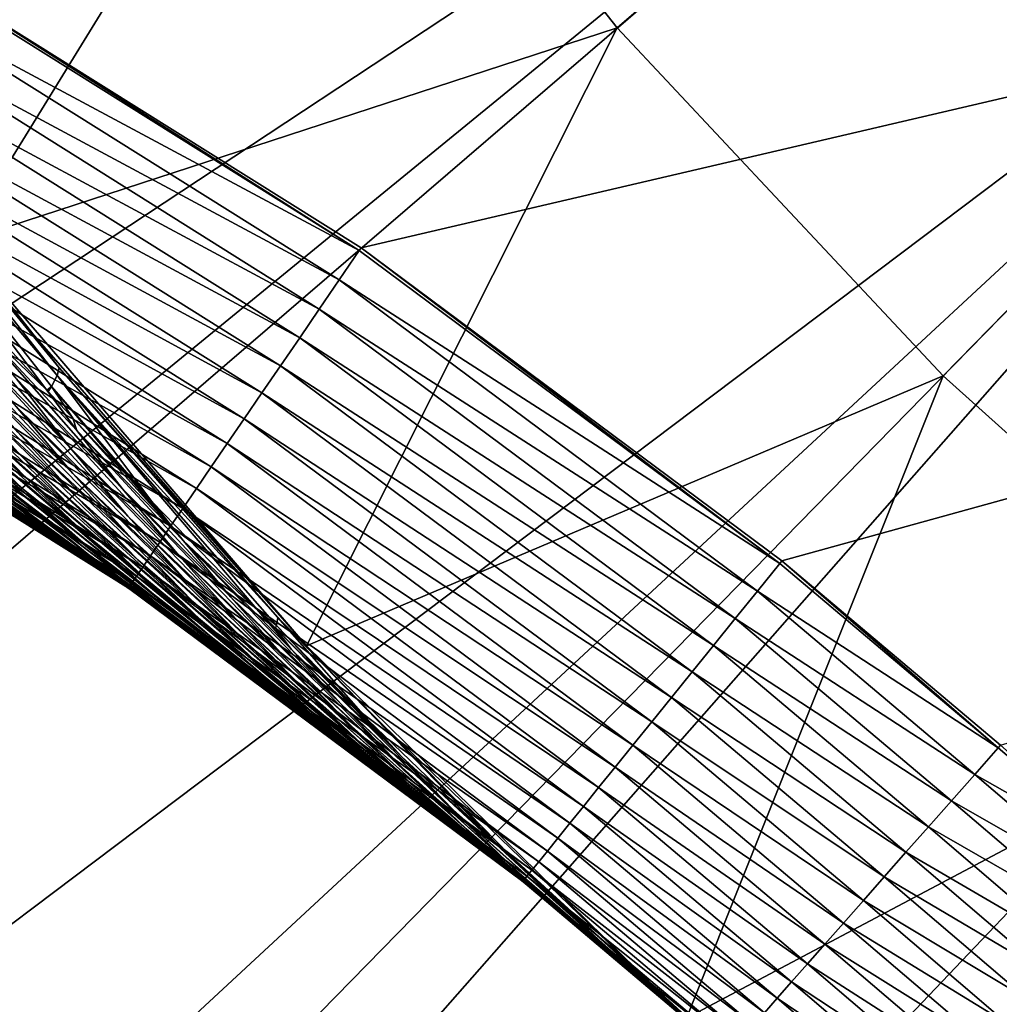
# Model space of a CAD drawing. Extents: x -176 to 176, y -148 to 30.
# Drawn here: x -109 to -107, y -9 to -7 of the extents above; entities that cross this region are included whole.
import ezdxf

# ---------------------------------------------------------------- set-up
doc = ezdxf.new("R2010")
doc.units = 0
doc.header["$MEASUREMENT"] = 0
doc.layers.add('L2', color=7, linetype='Continuous')
doc.layers.add('L3', color=7, linetype='Continuous')

msp = doc.modelspace()

# ---------------------------------------------------------------- linework, layer by layer
at = {"layer": 'L2', "color": 7}
for points in [[(-108.1518, -7.007914, 9.3), (-108.724, -6.281205, 9.3), (-100, 0, 9.3)], [(-100, 0, 9.3), (-107.5192, -7.682739, 9.3), (-108.1518, -7.007914, 9.3)], [(-100, 0, 9.3), (-106.8309, -8.300683, 9.3), (-107.5192, -7.682739, 9.3)], [(-109.5103, -6.89426, 57.3), (-108.6485, -7.434761, 57.3), (-89.17928, -2.889994, 57.3)], [(-89.17928, -2.889994, 57.3), (-108.6485, -7.434761, 57.3), (-107.8322, -8.042002, 57.3)], [(-89.17928, -2.889994, 57.3), (-107.8322, -8.042002, 57.3), (-107.4081, -8.4, 57.3)], [(-108.724, -6.281205, 9.3), (-109.4278, -7.424057, 9.3), (-110.0311, -6.586115, 9.3)], [(-108.1518, -7.007914, 9.3), (-109.4278, -7.424057, 9.3), (-108.724, -6.281205, 9.3)], [(-109.5135, -6.899711, 57.29997), (-108.652, -7.439947, 57.29997), (-109.5103, -6.89426, 57.3)], [(-108.652, -7.439947, 57.29997), (-108.6485, -7.434761, 57.3), (-109.5103, -6.89426, 57.3)], [(-109.5478, -6.959581, 57.29645), (-108.652, -7.439947, 57.29997), (-109.5135, -6.899711, 57.29997)], [(-109.5818, -7.018964, 57.28698), (-108.691, -7.496903, 57.29645), (-109.5478, -6.959581, 57.29645)], [(-109.5478, -6.959581, 57.29645), (-108.691, -7.496903, 57.29645), (-108.652, -7.439947, 57.29997)], [(-108.1518, -7.007914, 9.3), (-108.7547, -8.207033, 9.3), (-109.4278, -7.424057, 9.3)], [(-107.5192, -7.682739, 9.3), (-108.7547, -8.207033, 9.3), (-108.1518, -7.007914, 9.3)], [(-109.6153, -7.077416, 57.27165), (-108.7296, -7.553395, 57.28698), (-109.5818, -7.018964, 57.28698)], [(-109.5818, -7.018964, 57.28698), (-108.7296, -7.553395, 57.28698), (-108.691, -7.496903, 57.29645)], [(-109.648, -7.134503, 57.25055), (-108.7676, -7.609003, 57.27165), (-109.6153, -7.077416, 57.27165)], [(-109.6153, -7.077416, 57.27165), (-108.7676, -7.609003, 57.27165), (-108.7296, -7.553395, 57.28698)], [(-109.6797, -7.189797, 57.22386), (-108.8048, -7.663311, 57.25055), (-109.648, -7.134503, 57.25055)], [(-109.648, -7.134503, 57.25055), (-108.8048, -7.663311, 57.25055), (-108.7676, -7.609003, 57.27165)], [(-109.6325, -7.16151, 37.36766), (-109.2346, -7.667774, 37.33295), (-109.6373, -7.175673, 37.64137)], [(-109.4278, -7.424077, 37.12947), (-109.2826, -7.604773, 37.1168), (-109.6325, -7.16151, 37.36766)], [(-109.6325, -7.16151, 37.36766), (-109.2826, -7.604773, 37.1168), (-109.2346, -7.667774, 37.33295)], [(-109.6373, -7.175673, 37.64137), (-109.2382, -7.682635, 37.60664), (-109.6497, -7.195611, 37.91693)], [(-109.6373, -7.175673, 37.64137), (-109.2346, -7.667774, 37.33295), (-109.2382, -7.682635, 37.60664)], [(-109.7101, -7.242887, 57.19177), (-108.8408, -7.715914, 57.22386), (-109.6797, -7.189797, 57.22386)], [(-109.6797, -7.189797, 57.22386), (-108.8408, -7.715914, 57.22386), (-108.8048, -7.663311, 57.25055)], [(-109.4576, -7.493076, 38.15529), (-109.6497, -7.195611, 37.91693), (-109.2582, -7.711076, 37.99483)], [(-109.6497, -7.195611, 37.91693), (-109.2382, -7.682635, 37.60664), (-109.2491, -7.703677, 37.88218)], [(-109.6497, -7.195611, 37.91693), (-109.2491, -7.703677, 37.88218), (-109.2582, -7.711076, 37.99483)], [(-109.7391, -7.293376, 57.15452), (-108.8753, -7.76642, 57.19177), (-109.7101, -7.242887, 57.19177)], [(-109.7101, -7.242887, 57.19177), (-108.8753, -7.76642, 57.19177), (-108.8408, -7.715914, 57.22386)], [(-109.7663, -7.340888, 57.11239), (-108.9082, -7.814452, 57.15452), (-109.7391, -7.293376, 57.15452)], [(-109.7391, -7.293376, 57.15452), (-108.9082, -7.814452, 57.15452), (-108.8753, -7.76642, 57.19177)], [(-109.7916, -7.385069, 57.06569), (-108.9391, -7.859652, 57.11239), (-109.7663, -7.340888, 57.11239)], [(-109.7663, -7.340888, 57.11239), (-108.9391, -7.859652, 57.11239), (-108.9082, -7.814452, 57.15452)], [(-109.8148, -7.425589, 57.01477), (-108.9678, -7.901683, 57.06569), (-109.7916, -7.385069, 57.06569)], [(-109.7916, -7.385069, 57.06569), (-108.9678, -7.901683, 57.06569), (-108.9391, -7.859652, 57.11239)], [(-109.8358, -7.462145, 56.96), (-108.9942, -7.94023, 57.01477), (-109.8148, -7.425589, 57.01477)], [(-109.8148, -7.425589, 57.01477), (-108.9942, -7.94023, 57.01477), (-108.9678, -7.901683, 57.06569)], [(-109.4278, -7.424077, 37.12947), (-109.4278, -7.424057, 9.3), (-109.2826, -7.604773, 37.1168)], [(-109.2826, -7.604773, 37.1168), (-109.4278, -7.424057, 9.3), (-108.7547, -8.207033, 9.3)], [(-108.691, -7.496903, 57.29645), (-107.8362, -8.046891, 57.29997), (-108.652, -7.439947, 57.29997)], [(-108.652, -7.439947, 57.29997), (-107.8362, -8.046891, 57.29997), (-108.6485, -7.434761, 57.3)], [(-107.8362, -8.046891, 57.29997), (-107.8322, -8.042002, 57.3), (-108.6485, -7.434761, 57.3)], [(-109.8543, -7.494465, 56.90181), (-109.018, -7.975007, 56.96), (-109.8358, -7.462145, 56.96)], [(-109.8358, -7.462145, 56.96), (-109.018, -7.975007, 56.96), (-108.9942, -7.94023, 57.01477)], [(-109.3172, -7.689118, 38.28037), (-109.2122, -7.823408, 38.36985), (-109.524, -7.4689, 38.44411)], [(-109.524, -7.4689, 38.44411), (-109.2122, -7.823408, 38.36985), (-109.4237, -7.606894, 38.53339)], [(-109.8703, -7.522308, 56.84062), (-109.039, -8.005754, 56.90181), (-109.8543, -7.494465, 56.90181)], [(-109.8543, -7.494465, 56.90181), (-109.039, -8.005754, 56.90181), (-109.018, -7.975007, 56.96)], [(-109.5303, -7.634655, 39.4798), (-109.6403, -7.504679, 39.38657), (-109.308, -7.838462, 39.31751)], [(-109.308, -7.838462, 39.31751), (-109.6403, -7.504679, 39.38657), (-109.4225, -7.712336, 39.22445)], [(-109.2582, -7.711076, 37.99483), (-109.402, -7.573133, 38.20562), (-109.4576, -7.493076, 38.15529)], [(-108.7296, -7.553395, 57.28698), (-107.8795, -8.100573, 57.29645), (-108.691, -7.496903, 57.29645)], [(-108.691, -7.496903, 57.29645), (-107.8795, -8.100573, 57.29645), (-107.8362, -8.046891, 57.29997)], [(-109.8835, -7.545467, 56.7769), (-109.0571, -8.032243, 56.84062), (-109.8703, -7.522308, 56.84062)], [(-109.8703, -7.522308, 56.84062), (-109.0571, -8.032243, 56.84062), (-109.039, -8.005754, 56.90181)], [(-109.4248, -7.661445, 38.87804), (-109.5297, -7.527591, 38.78746), (-109.208, -7.872541, 38.71499)], [(-109.208, -7.872541, 38.71499), (-109.5297, -7.527591, 38.78746), (-109.3176, -7.742479, 38.62438)], [(-109.894, -7.563767, 56.7111), (-109.0722, -8.054274, 56.7769), (-109.8835, -7.545467, 56.7769)], [(-109.8835, -7.545467, 56.7769), (-109.0722, -8.054274, 56.7769), (-109.0571, -8.032243, 56.84062)], [(-109.5425, -7.667563, 39.84041), (-109.656, -7.542396, 39.74605), (-109.2989, -7.88001, 39.66662)], [(-109.2989, -7.88001, 39.66662), (-109.656, -7.542396, 39.74605), (-109.4172, -7.759018, 39.5726)], [(-109.9016, -7.577075, 56.64373), (-109.0841, -8.071684, 56.7111), (-109.894, -7.563767, 56.7111)], [(-109.894, -7.563767, 56.7111), (-109.0841, -8.071684, 56.7111), (-109.0722, -8.054274, 56.7769)], [(-108.7676, -7.609003, 57.27165), (-107.9225, -8.153819, 57.28698), (-108.7296, -7.553395, 57.28698)], [(-108.7296, -7.553395, 57.28698), (-107.9225, -8.153819, 57.28698), (-107.8795, -8.100573, 57.29645)], [(-109.9081, -7.588347, 56.50628), (-109.0981, -8.092158, 56.57529), (-109.9063, -7.585288, 56.57529)], [(-109.9063, -7.585288, 56.57529), (-109.0927, -8.084344, 56.64373), (-109.9016, -7.577075, 56.64373)], [(-109.9063, -7.585288, 56.57529), (-109.0981, -8.092158, 56.57529), (-109.0927, -8.084344, 56.64373)], [(-109.9016, -7.577075, 56.64373), (-109.0927, -8.084344, 56.64373), (-109.0841, -8.071684, 56.7111)], [(-109.8001, -7.579962, 41.275), (-109.4413, -7.847878, 41.03352), (-109.3107, -7.947885, 41.13179)], [(-109.8001, -7.579962, 41.275), (-109.3107, -7.947885, 41.13179), (-109.6754, -7.685818, 41.37468)], [(-109.5526, -7.696833, 40.20314), (-109.6696, -7.576639, 40.10759), (-109.3042, -7.90318, 40.02941)], [(-109.3042, -7.90318, 40.02941), (-109.6696, -7.576639, 40.10759), (-109.4258, -7.787195, 39.93438)], [(-109.4225, -7.712336, 39.22445), (-109.5316, -7.583137, 39.13277), (-109.2006, -7.917881, 39.06172)], [(-109.2006, -7.917881, 39.06172), (-109.5316, -7.583137, 39.13277), (-109.3143, -7.792543, 38.97016)], [(-109.2582, -7.711076, 37.99483), (-109.1999, -7.789096, 38.04532), (-109.402, -7.573133, 38.20562)], [(-109.3172, -7.689118, 38.28037), (-109.402, -7.573133, 38.20562), (-109.1112, -7.902002, 38.12026)], [(-109.1112, -7.902002, 38.12026), (-109.402, -7.573133, 38.20562), (-109.1999, -7.789096, 38.04532)], [(-109.9081, -7.588347, 56.50628), (-109.9081, -7.588369, 56.5), (-109.1001, -8.095088, 56.5)], [(-109.1001, -8.095088, 56.5), (-109.1001, -8.095068, 56.50628), (-109.9081, -7.588347, 56.50628)], [(-109.9081, -7.588347, 56.50628), (-109.1001, -8.095068, 56.50628), (-109.0981, -8.092158, 56.57529)], [(-109.9081, -7.588369, 56.5), (-109.8692, -7.610783, 43.22281), (-109.1001, -8.095088, 56.5)], [(-109.1001, -8.095088, 56.5), (-109.8692, -7.610783, 43.22281), (-109.8563, -7.618235, 43.19014)], [(-109.1001, -8.095088, 56.5), (-109.8563, -7.618235, 43.19014), (-109.7563, -7.676848, 42.93245)], [(-109.561, -7.722232, 40.5682), (-109.6813, -7.607182, 40.47144), (-109.3078, -7.922381, 40.39439)], [(-109.3078, -7.922381, 40.39439), (-109.6813, -7.607182, 40.47144), (-109.4325, -7.811558, 40.29831)], [(-109.2122, -7.823408, 38.36985), (-109.1013, -7.955121, 38.46091), (-109.4237, -7.606894, 38.53339)], [(-109.4237, -7.606894, 38.53339), (-109.1013, -7.955121, 38.46091), (-109.3176, -7.742479, 38.62438)], [(-109.2826, -7.604773, 37.1168), (-108.7547, -8.207033, 9.3), (-108.7547, -8.207047, 37.07074)], [(-108.7547, -8.207047, 37.07074), (-109.2346, -7.667774, 37.33295), (-109.2826, -7.604773, 37.1168)], [(-108.8048, -7.663311, 57.25055), (-107.9649, -8.20623, 57.27165), (-108.7676, -7.609003, 57.27165)], [(-108.7676, -7.609003, 57.27165), (-107.9649, -8.20623, 57.27165), (-107.9225, -8.153819, 57.28698)], [(-109.6911, -7.633771, 40.83782), (-109.4376, -7.831873, 40.66461), (-109.3099, -7.937372, 40.76177)], [(-109.6911, -7.633771, 40.83782), (-109.3099, -7.937372, 40.76177), (-109.5677, -7.743503, 40.93583)], [(-109.4172, -7.759018, 39.5726), (-109.5303, -7.634655, 39.4798), (-109.1905, -7.958907, 39.41003)], [(-109.1905, -7.958907, 39.41003), (-109.5303, -7.634655, 39.4798), (-109.308, -7.838462, 39.31751)], [(-109.3143, -7.792543, 38.97016), (-109.4248, -7.661445, 38.87804), (-109.0929, -7.999688, 38.80704)], [(-109.0929, -7.999688, 38.80704), (-109.4248, -7.661445, 38.87804), (-109.208, -7.872541, 38.71499)], [(-109.7503, -7.680396, 42.91681), (-109.1001, -8.095088, 56.5), (-109.7563, -7.676848, 42.93245)], [(-109.6752, -7.725363, 42.71823), (-109.1001, -8.095088, 56.5), (-109.7503, -7.680396, 42.91681)], [(-109.4258, -7.787195, 39.93438), (-109.5425, -7.667563, 39.84041), (-109.1777, -7.995393, 39.76012)], [(-109.1777, -7.995393, 39.76012), (-109.5425, -7.667563, 39.84041), (-109.2989, -7.88001, 39.66662)], [(-108.8102, -8.151909, 37.29592), (-109.2382, -7.682635, 37.60664), (-109.2346, -7.667774, 37.33295)], [(-108.8102, -8.151909, 37.29592), (-109.2346, -7.667774, 37.33295), (-108.7547, -8.207047, 37.07074)], [(-108.8408, -7.715914, 57.22386), (-108.0062, -8.257417, 57.25055), (-108.8048, -7.663311, 57.25055)], [(-108.8048, -7.663311, 57.25055), (-108.0062, -8.257417, 57.25055), (-107.9649, -8.20623, 57.27165)], [(-109.6754, -7.685818, 41.37468), (-109.3107, -7.947885, 41.13179), (-109.1774, -8.042517, 41.22965)], [(-109.6754, -7.685818, 41.37468), (-109.1774, -8.042517, 41.22965), (-109.5477, -7.786387, 41.4741)], [(-109.3042, -7.90318, 40.02941), (-109.1797, -8.013628, 40.12395), (-109.5526, -7.696833, 40.20314)], [(-109.5526, -7.696833, 40.20314), (-109.1797, -8.013628, 40.12395), (-109.4325, -7.811558, 40.29831)], [(-109.1112, -7.902002, 38.12026), (-109.0016, -8.032519, 38.20986), (-109.3172, -7.689118, 38.28037)], [(-109.3172, -7.689118, 38.28037), (-109.0016, -8.032519, 38.20986), (-109.2122, -7.823408, 38.36985)], [(-109.0546, -7.926871, 37.83424), (-109.2491, -7.703677, 37.88218), (-109.2382, -7.682635, 37.60664)], [(-109.0546, -7.926871, 37.83424), (-109.2382, -7.682635, 37.60664), (-108.847, -8.140178, 37.67351)], [(-108.8126, -8.167366, 37.5696), (-108.847, -8.140178, 37.67351), (-109.2382, -7.682635, 37.60664)], [(-108.8126, -8.167366, 37.5696), (-109.2382, -7.682635, 37.60664), (-108.8102, -8.151909, 37.29592)], [(-107.5192, -7.682739, 9.3), (-108.0168, -8.929247, 9.3), (-108.7547, -8.207033, 9.3)], [(-106.8309, -8.300683, 9.3), (-108.0168, -8.929247, 9.3), (-107.5192, -7.682739, 9.3)], [(-109.308, -7.838462, 39.31751), (-109.4225, -7.712336, 39.22445), (-109.0817, -8.039997, 39.15455)], [(-109.0817, -8.039997, 39.15455), (-109.4225, -7.712336, 39.22445), (-109.2006, -7.917881, 39.06172)], [(-109.2582, -7.711076, 37.99483), (-109.2491, -7.703677, 37.88218), (-109.2558, -7.713656, 37.99292)], [(-109.2558, -7.713656, 37.99292), (-109.1999, -7.789096, 38.04532), (-109.2582, -7.711076, 37.99483)], [(-109.2558, -7.713656, 37.99292), (-109.2491, -7.703677, 37.88218), (-109.208, -7.764834, 37.955)], [(-109.208, -7.764834, 37.955), (-109.1999, -7.789096, 38.04532), (-109.2558, -7.713656, 37.99292)], [(-109.208, -7.764834, 37.955), (-109.2491, -7.703677, 37.88218), (-109.0986, -7.880795, 37.86869)], [(-109.0986, -7.880795, 37.86869), (-109.2491, -7.703677, 37.88218), (-109.0546, -7.926871, 37.83424)], [(-108.8753, -7.76642, 57.19177), (-108.0462, -8.306997, 57.22386), (-108.8408, -7.715914, 57.22386)], [(-108.8408, -7.715914, 57.22386), (-108.0462, -8.306997, 57.22386), (-108.0062, -8.257417, 57.25055)], [(-109.6752, -7.725363, 42.71823), (-109.6598, -7.734652, 42.67712), (-109.1001, -8.095088, 56.5)], [(-109.1001, -8.095088, 56.5), (-109.6598, -7.734652, 42.67712), (-109.5935, -7.775056, 42.49798)], [(-109.1802, -8.027729, 40.49), (-109.4376, -7.831873, 40.66461), (-109.561, -7.722232, 40.5682)], [(-109.1802, -8.027729, 40.49), (-109.561, -7.722232, 40.5682), (-109.3078, -7.922381, 40.39439)], [(-109.5677, -7.743503, 40.93583), (-109.3099, -7.937372, 40.76177), (-109.1794, -8.037449, 40.85849)], [(-109.5677, -7.743503, 40.93583), (-109.1794, -8.037449, 40.85849), (-109.4413, -7.847878, 41.03352)], [(-109.208, -7.872541, 38.71499), (-109.3176, -7.742479, 38.62438), (-108.9872, -8.081231, 38.55149)], [(-108.9872, -8.081231, 38.55149), (-109.3176, -7.742479, 38.62438), (-109.1013, -7.955121, 38.46091)], [(-109.1001, -8.095088, 56.5), (-109.5935, -7.775056, 42.49798), (-109.5698, -7.789666, 42.43308)], [(-109.2989, -7.88001, 39.66662), (-109.4172, -7.759018, 39.5726), (-109.0679, -8.075839, 39.50366)], [(-109.0679, -8.075839, 39.50366), (-109.4172, -7.759018, 39.5726), (-109.1905, -7.958907, 39.41003)], [(-109.0986, -7.880795, 37.86869), (-108.9938, -8.002766, 37.88486), (-109.208, -7.764834, 37.955)], [(-109.208, -7.764834, 37.955), (-108.9938, -8.002766, 37.88486), (-109.1999, -7.789096, 38.04532)], [(-108.9082, -7.814452, 57.15452), (-108.0847, -8.3546, 57.19177), (-108.8753, -7.76642, 57.19177)], [(-108.8753, -7.76642, 57.19177), (-108.0847, -8.3546, 57.19177), (-108.0462, -8.306997, 57.22386)], [(-109.5698, -7.789666, 42.43308), (-109.4817, -7.844606, 42.18845), (-109.1001, -8.095088, 56.5)], [(-109.5477, -7.786387, 41.4741), (-109.1774, -8.042517, 41.22965), (-109.2284, -8.008494, 41.45463)], [(-109.5477, -7.786387, 41.4741), (-109.2284, -8.008494, 41.45463), (-109.4162, -7.882416, 41.574)], [(-109.3042, -7.90318, 40.02941), (-109.4258, -7.787195, 39.93438), (-109.0516, -8.106993, 39.85456)], [(-109.0516, -8.106993, 39.85456), (-109.4258, -7.787195, 39.93438), (-109.1777, -7.995393, 39.76012)], [(-109.2006, -7.917881, 39.06172), (-109.3143, -7.792543, 38.97016), (-108.9749, -8.121007, 38.8984)], [(-108.9749, -8.121007, 38.8984), (-109.3143, -7.792543, 38.97016), (-109.0929, -7.999688, 38.80704)], [(-109.1112, -7.902002, 38.12026), (-109.1999, -7.789096, 38.04532), (-108.9013, -8.112464, 37.95993)], [(-108.9013, -8.112464, 37.95993), (-109.1999, -7.789096, 38.04532), (-108.9938, -8.002766, 37.88486)], [(-109.3078, -7.922381, 40.39439), (-109.4325, -7.811558, 40.29831), (-109.0506, -8.120048, 40.21927)], [(-109.0506, -8.120048, 40.21927), (-109.4325, -7.811558, 40.29831), (-109.1797, -8.013628, 40.12395)], [(-108.9391, -7.859652, 57.11239), (-108.1212, -8.399871, 57.15452), (-108.9082, -7.814452, 57.15452)], [(-108.9082, -7.814452, 57.15452), (-108.1212, -8.399871, 57.15452), (-108.0847, -8.3546, 57.19177)], [(-109.0483, -8.128817, 40.58623), (-109.3099, -7.937372, 40.76177), (-109.4376, -7.831873, 40.66461)], [(-109.0483, -8.128817, 40.58623), (-109.4376, -7.831873, 40.66461), (-109.1802, -8.027729, 40.49)], [(-109.0016, -8.032519, 38.20986), (-108.8863, -8.160297, 38.30093), (-109.2122, -7.823408, 38.36985)], [(-109.2122, -7.823408, 38.36985), (-108.8863, -8.160297, 38.30093), (-109.1013, -7.955121, 38.46091)], [(-109.1001, -8.095088, 56.5), (-109.4817, -7.844606, 42.18845), (-109.4428, -7.86921, 42.07865)], [(-109.4413, -7.847878, 41.03352), (-109.1794, -8.037449, 40.85849), (-109.0728, -8.113779, 40.98099)], [(-109.4413, -7.847878, 41.03352), (-109.0728, -8.113779, 40.98099), (-109.3107, -7.947885, 41.13179)], [(-109.1905, -7.958907, 39.41003), (-109.308, -7.838462, 39.31751), (-108.9599, -8.156366, 39.24672)], [(-108.9599, -8.156366, 39.24672), (-109.308, -7.838462, 39.31751), (-109.0817, -8.039997, 39.15455)], [(-109.1001, -8.095088, 56.5), (-109.4428, -7.86921, 42.07865), (-109.3956, -7.899286, 41.94421)], [(-108.9678, -7.901683, 57.06569), (-108.1557, -8.442473, 57.11239), (-108.9391, -7.859652, 57.11239)], [(-108.9391, -7.859652, 57.11239), (-108.1557, -8.442473, 57.11239), (-108.1212, -8.399871, 57.15452)], [(-109.4162, -7.882416, 41.574), (-109.2284, -8.008494, 41.45463), (-109.2979, -7.962634, 41.66046)], [(-109.4162, -7.882416, 41.574), (-109.2979, -7.962634, 41.66046), (-109.3111, -7.953991, 41.69921)], [(-109.1777, -7.995393, 39.76012), (-109.2989, -7.88001, 39.66662), (-108.9425, -8.1871, 39.59665)], [(-108.9425, -8.1871, 39.59665), (-109.2989, -7.88001, 39.66662), (-109.0679, -8.075839, 39.50366)], [(-109.0929, -7.999688, 38.80704), (-109.208, -7.872541, 38.71499), (-108.8676, -8.204269, 38.64339)], [(-108.8676, -8.204269, 38.64339), (-109.208, -7.872541, 38.71499), (-108.9872, -8.081231, 38.55149)], [(-109.0986, -7.880795, 37.86869), (-109.0546, -7.926871, 37.83424), (-108.9938, -8.002766, 37.88486)], [(-109.3956, -7.899286, 41.94421), (-109.3111, -7.953991, 41.69921), (-109.1001, -8.095088, 56.5)], [(-109.0516, -8.106993, 39.85456), (-108.9228, -8.212988, 39.94838), (-109.3042, -7.90318, 40.02941)], [(-109.3042, -7.90318, 40.02941), (-108.9228, -8.212988, 39.94838), (-109.1797, -8.013628, 40.12395)], [(-108.9013, -8.112464, 37.95993), (-108.7872, -8.239057, 38.04958), (-109.1112, -7.902002, 38.12026)], [(-109.1112, -7.902002, 38.12026), (-108.7872, -8.239057, 38.04958), (-109.0016, -8.032519, 38.20986)], [(-108.9942, -7.94023, 57.01477), (-108.1876, -8.482087, 57.06569), (-108.9678, -7.901683, 57.06569)], [(-108.9678, -7.901683, 57.06569), (-108.1876, -8.482087, 57.06569), (-108.1557, -8.442473, 57.11239)], [(-109.1802, -8.027729, 40.49), (-109.3078, -7.922381, 40.39439), (-108.9188, -8.220927, 40.314)], [(-108.9188, -8.220927, 40.314), (-109.3078, -7.922381, 40.39439), (-109.0506, -8.120048, 40.21927)], [(-109.0817, -8.039997, 39.15455), (-109.2006, -7.917881, 39.06172), (-108.8516, -8.238955, 38.99092)], [(-108.8516, -8.238955, 38.99092), (-109.2006, -7.917881, 39.06172), (-108.9749, -8.121007, 38.8984)], [(-108.9938, -8.002766, 37.88486), (-109.0546, -7.926871, 37.83424), (-108.847, -8.140178, 37.67351)], [(-109.3107, -7.947885, 41.13179), (-109.0728, -8.113779, 40.98099), (-109.1477, -8.062683, 41.21106)], [(-109.3107, -7.947885, 41.13179), (-109.1477, -8.062683, 41.21106), (-109.1774, -8.042517, 41.22965)], [(-108.9988, -8.165116, 40.74946), (-109.1794, -8.037449, 40.85849), (-109.3099, -7.937372, 40.76177)], [(-108.9988, -8.165116, 40.74946), (-109.3099, -7.937372, 40.76177), (-109.0483, -8.128817, 40.58623)], [(-109.018, -7.975007, 56.96), (-108.217, -8.518419, 57.01477), (-108.9942, -7.94023, 57.01477)], [(-108.9942, -7.94023, 57.01477), (-108.217, -8.518419, 57.01477), (-108.1876, -8.482087, 57.06569)], [(-109.1001, -8.095088, 56.5), (-109.3111, -7.953991, 41.69921), (-109.2979, -7.962634, 41.66046)], [(-109.1001, -8.095088, 56.5), (-109.2979, -7.962634, 41.66046), (-109.2284, -8.008494, 41.45463)], [(-109.0679, -8.075839, 39.50366), (-109.1905, -7.958907, 39.41003), (-108.8331, -8.269084, 39.33988)], [(-108.8331, -8.269084, 39.33988), (-109.1905, -7.958907, 39.41003), (-108.9599, -8.156366, 39.24672)], [(-108.9872, -8.081231, 38.55149), (-109.1013, -7.955121, 38.46091), (-108.7678, -8.282398, 38.39141)], [(-108.7678, -8.282398, 38.39141), (-109.1013, -7.955121, 38.46091), (-108.8863, -8.160297, 38.30093)], [(-109.039, -8.005754, 56.90181), (-108.2435, -8.551198, 56.96), (-109.018, -7.975007, 56.96)], [(-109.018, -7.975007, 56.96), (-108.2435, -8.551198, 56.96), (-108.217, -8.518419, 57.01477)], [(-109.0516, -8.106993, 39.85456), (-109.1777, -7.995393, 39.76012), (-108.8123, -8.29445, 39.69046)], [(-108.8123, -8.29445, 39.69046), (-109.1777, -7.995393, 39.76012), (-108.9425, -8.1871, 39.59665)], [(-108.9749, -8.121007, 38.8984), (-109.0929, -7.999688, 38.80704), (-108.7453, -8.321415, 38.73449)], [(-108.7453, -8.321415, 38.73449), (-109.0929, -7.999688, 38.80704), (-108.8676, -8.204269, 38.64339)], [(-109.0571, -8.032243, 56.84062), (-108.2669, -8.580178, 56.90181), (-109.039, -8.005754, 56.90181)], [(-109.039, -8.005754, 56.90181), (-108.2669, -8.580178, 56.90181), (-108.2435, -8.551198, 56.96)], [(-108.9938, -8.002766, 37.88486), (-108.847, -8.140178, 37.67351), (-108.7836, -8.213862, 37.72423)], [(-108.9013, -8.112464, 37.95993), (-108.9938, -8.002766, 37.88486), (-108.6873, -8.320225, 37.79937)], [(-108.6873, -8.320225, 37.79937), (-108.9938, -8.002766, 37.88486), (-108.7836, -8.213862, 37.72423)], [(-109.1774, -8.042517, 41.22965), (-109.1584, -8.05548, 41.24346), (-109.2284, -8.008494, 41.45463)], [(-109.2284, -8.008494, 41.45463), (-109.1584, -8.05548, 41.24346), (-109.1001, -8.095088, 56.5)], [(-109.0506, -8.120048, 40.21927), (-109.1797, -8.013628, 40.12395), (-108.7835, -8.319203, 40.0529)], [(-108.7835, -8.319203, 40.0529), (-109.1797, -8.013628, 40.12395), (-108.9228, -8.212988, 39.94838)], [(-108.9188, -8.220927, 40.314), (-108.8721, -8.254879, 40.34389), (-109.1802, -8.027729, 40.49)], [(-109.1802, -8.027729, 40.49), (-108.8721, -8.254879, 40.34389), (-108.9262, -8.216268, 40.51844)], [(-109.1802, -8.027729, 40.49), (-108.9262, -8.216268, 40.51844), (-109.0483, -8.128817, 40.58623)], [(-109.1794, -8.037449, 40.85849), (-109.0605, -8.122273, 40.94272), (-109.0728, -8.113779, 40.98099)], [(-109.0605, -8.122273, 40.94272), (-109.1794, -8.037449, 40.85849), (-108.9988, -8.165116, 40.74946)], [(-109.1774, -8.042517, 41.22965), (-109.1477, -8.062683, 41.21106), (-109.1584, -8.05548, 41.24346)], [(-108.9599, -8.156366, 39.24672), (-109.0817, -8.039997, 39.15455), (-108.7256, -8.351095, 39.08268)], [(-108.7256, -8.351095, 39.08268), (-109.0817, -8.039997, 39.15455), (-108.8516, -8.238955, 38.99092)], [(-109.0722, -8.054274, 56.7769), (-108.287, -8.605144, 56.84062), (-109.0571, -8.032243, 56.84062)], [(-109.0571, -8.032243, 56.84062), (-108.287, -8.605144, 56.84062), (-108.2669, -8.580178, 56.90181)], [(-108.7872, -8.239057, 38.04958), (-108.6674, -8.362749, 38.1406), (-109.0016, -8.032519, 38.20986)], [(-109.0016, -8.032519, 38.20986), (-108.6674, -8.362749, 38.1406), (-108.8863, -8.160297, 38.30093)], [(-107.8362, -8.046891, 57.29997), (-107.4123, -8.404712, 57.29997), (-107.8322, -8.042002, 57.3)], [(-107.4123, -8.404712, 57.29997), (-107.4081, -8.4, 57.3), (-107.8322, -8.042002, 57.3)], [(-109.1001, -8.095088, 56.5), (-109.1584, -8.05548, 41.24346), (-109.1477, -8.062683, 41.21106)], [(-109.1477, -8.062683, 41.21106), (-109.0728, -8.113779, 40.98099), (-109.1001, -8.095088, 56.5)], [(-109.0841, -8.071684, 56.7111), (-108.3038, -8.625909, 56.7769), (-109.0722, -8.054274, 56.7769)], [(-109.0722, -8.054274, 56.7769), (-108.3038, -8.625909, 56.7769), (-108.287, -8.605144, 56.84062)], [(-107.8795, -8.100573, 57.29645), (-107.4123, -8.404712, 57.29997), (-107.8362, -8.046891, 57.29997)], [(-109.0927, -8.084344, 56.64373), (-108.3171, -8.642319, 56.7111), (-109.0841, -8.071684, 56.7111)], [(-109.0841, -8.071684, 56.7111), (-108.3171, -8.642319, 56.7111), (-108.3038, -8.625909, 56.7769)], [(-108.9425, -8.1871, 39.59665), (-109.0679, -8.075839, 39.50366), (-108.7036, -8.376071, 39.4323)], [(-108.7036, -8.376071, 39.4323), (-109.0679, -8.075839, 39.50366), (-108.8331, -8.269084, 39.33988)], [(-108.8676, -8.204269, 38.64339), (-108.9872, -8.081231, 38.55149), (-108.6439, -8.401274, 38.48309)], [(-108.6439, -8.401274, 38.48309), (-108.9872, -8.081231, 38.55149), (-108.7678, -8.282398, 38.39141)], [(-109.1001, -8.095068, 56.50628), (-108.3326, -8.661615, 56.57529), (-109.0981, -8.092158, 56.57529)], [(-109.1001, -8.095068, 56.50628), (-109.1001, -8.095088, 56.5), (-108.3349, -8.664377, 56.5)], [(-108.3349, -8.664377, 56.5), (-108.3349, -8.664357, 56.50628), (-109.1001, -8.095068, 56.50628)], [(-109.1001, -8.095068, 56.50628), (-108.3349, -8.664357, 56.50628), (-108.3326, -8.661615, 56.57529)], [(-109.1001, -8.095088, 56.5), (-109.0728, -8.113779, 40.98099), (-109.0605, -8.122273, 40.94272)], [(-109.1001, -8.095088, 56.5), (-109.0605, -8.122273, 40.94272), (-108.3349, -8.664377, 56.5)], [(-109.0981, -8.092158, 56.57529), (-108.3267, -8.65425, 56.64373), (-109.0927, -8.084344, 56.64373)], [(-109.0981, -8.092158, 56.57529), (-108.3326, -8.661615, 56.57529), (-108.3267, -8.65425, 56.64373)], [(-109.0927, -8.084344, 56.64373), (-108.3267, -8.65425, 56.64373), (-108.3171, -8.642319, 56.7111)], [(-107.9225, -8.153819, 57.28698), (-107.4579, -8.456465, 57.29645), (-107.8795, -8.100573, 57.29645)], [(-107.8795, -8.100573, 57.29645), (-107.4579, -8.456465, 57.29645), (-107.4123, -8.404712, 57.29997)], [(-108.8123, -8.29445, 39.69046), (-108.7132, -8.37113, 39.81786), (-109.0516, -8.106993, 39.85456)], [(-109.0516, -8.106993, 39.85456), (-108.7132, -8.37113, 39.81786), (-108.9228, -8.212988, 39.94838)], [(-108.9188, -8.220927, 40.314), (-109.0506, -8.120048, 40.21927), (-108.8542, -8.267808, 40.28542)], [(-108.8542, -8.267808, 40.28542), (-109.0506, -8.120048, 40.21927), (-108.7835, -8.319203, 40.0529)], [(-108.6873, -8.320225, 37.79937), (-108.5689, -8.442746, 37.889), (-108.9013, -8.112464, 37.95993)], [(-108.9013, -8.112464, 37.95993), (-108.5689, -8.442746, 37.889), (-108.7872, -8.239057, 38.04958)], [(-108.3349, -8.664377, 56.5), (-109.0605, -8.122273, 40.94272), (-108.9988, -8.165116, 40.74946)], [(-109.0483, -8.128817, 40.58623), (-108.9262, -8.216268, 40.51844), (-108.9652, -8.188723, 40.64288)], [(-109.0483, -8.128817, 40.58623), (-108.9652, -8.188723, 40.64288), (-108.9988, -8.165116, 40.74946)], [(-108.8516, -8.238955, 38.99092), (-108.9749, -8.121007, 38.8984), (-108.6177, -8.435043, 38.82663)], [(-108.6177, -8.435043, 38.82663), (-108.9749, -8.121007, 38.8984), (-108.7453, -8.321415, 38.73449)], [(-108.8331, -8.269084, 39.33988), (-108.9599, -8.156366, 39.24672), (-108.5946, -8.459448, 39.1753)], [(-108.5946, -8.459448, 39.1753), (-108.9599, -8.156366, 39.24672), (-108.7256, -8.351095, 39.08268)], [(-108.8147, -8.172798, 37.64874), (-108.847, -8.140178, 37.67351), (-108.8126, -8.167366, 37.5696)], [(-108.7836, -8.213862, 37.72423), (-108.847, -8.140178, 37.67351), (-108.8147, -8.172798, 37.64874)], [(-108.6355, -8.350757, 37.51264), (-108.8126, -8.167366, 37.5696), (-108.8102, -8.151909, 37.29592)], [(-108.6355, -8.350757, 37.51264), (-108.8102, -8.151909, 37.29592), (-108.3899, -8.586975, 37.32919)], [(-108.3604, -8.612531, 37.25669), (-108.3899, -8.586975, 37.32919), (-108.8102, -8.151909, 37.29592)], [(-108.3604, -8.612531, 37.25669), (-108.8102, -8.151909, 37.29592), (-108.6431, -8.324481, 37.061)], [(-108.6431, -8.324481, 37.061), (-108.8102, -8.151909, 37.29592), (-108.7547, -8.207047, 37.07074)], [(-107.9649, -8.20623, 57.27165), (-107.5032, -8.507797, 57.28698), (-107.9225, -8.153819, 57.28698)], [(-107.9225, -8.153819, 57.28698), (-107.5032, -8.507797, 57.28698), (-107.4579, -8.456465, 57.29645)], [(-108.9652, -8.188723, 40.64288), (-108.3349, -8.664377, 56.5), (-108.9988, -8.165116, 40.74946)], [(-108.7678, -8.282398, 38.39141), (-108.8863, -8.160297, 38.30093), (-108.5447, -8.480694, 38.2309)], [(-108.5447, -8.480694, 38.2309), (-108.8863, -8.160297, 38.30093), (-108.6674, -8.362749, 38.1406)], [(-108.8147, -8.172798, 37.64874), (-108.8126, -8.167366, 37.5696), (-108.6971, -8.29012, 37.5592)], [(-108.7836, -8.213862, 37.72423), (-108.8147, -8.172798, 37.64874), (-108.5695, -8.422145, 37.5634)], [(-108.5695, -8.422145, 37.5634), (-108.8147, -8.172798, 37.64874), (-108.6971, -8.29012, 37.5592)], [(-108.6971, -8.29012, 37.5592), (-108.8126, -8.167366, 37.5696), (-108.6355, -8.350757, 37.51264)], [(-108.9262, -8.216268, 40.51844), (-108.3349, -8.664377, 56.5), (-108.9652, -8.188723, 40.64288)], [(-108.8123, -8.29445, 39.69046), (-108.9425, -8.1871, 39.59665), (-108.644, -8.422939, 39.58328)], [(-108.644, -8.422939, 39.58328), (-108.9425, -8.1871, 39.59665), (-108.7036, -8.376071, 39.4323)], [(-108.7835, -8.319203, 40.0529), (-108.9228, -8.212988, 39.94838), (-108.7813, -8.320789, 40.04573)], [(-108.7813, -8.320789, 40.04573), (-108.9228, -8.212988, 39.94838), (-108.7132, -8.37113, 39.81786)], [(-108.7453, -8.321415, 38.73449), (-108.8676, -8.204269, 38.64339), (-108.5174, -8.514199, 38.57387)], [(-108.5174, -8.514199, 38.57387), (-108.8676, -8.204269, 38.64339), (-108.6439, -8.401274, 38.48309)], [(-108.6873, -8.320225, 37.79937), (-108.7836, -8.213862, 37.72423), (-108.4696, -8.52505, 37.63856)], [(-108.4696, -8.52505, 37.63856), (-108.7836, -8.213862, 37.72423), (-108.5695, -8.422145, 37.5634)], [(-108.7547, -8.207047, 37.07074), (-108.7547, -8.207033, 9.3), (-108.6431, -8.324481, 37.061)], [(-108.6431, -8.324481, 37.061), (-108.7547, -8.207033, 9.3), (-108.0168, -8.929247, 9.3)], [(-108.0062, -8.257417, 57.25055), (-107.5477, -8.558324, 57.27165), (-107.9649, -8.20623, 57.27165)], [(-107.9649, -8.20623, 57.27165), (-107.5477, -8.558324, 57.27165), (-107.5032, -8.507797, 57.28698)], [(-108.9262, -8.216268, 40.51844), (-108.8721, -8.254879, 40.34389), (-108.3349, -8.664377, 56.5)], [(-108.8721, -8.254879, 40.34389), (-108.9188, -8.220927, 40.314), (-108.8542, -8.267808, 40.28542)], [(-108.7256, -8.351095, 39.08268), (-108.8516, -8.238955, 38.99092), (-108.4876, -8.542805, 38.9179)], [(-108.4876, -8.542805, 38.9179), (-108.8516, -8.238955, 38.99092), (-108.6177, -8.435043, 38.82663)], [(-108.5689, -8.442746, 37.889), (-108.4448, -8.562204, 37.9799), (-108.7872, -8.239057, 38.04958)], [(-108.7872, -8.239057, 38.04958), (-108.4448, -8.562204, 37.9799), (-108.6674, -8.362749, 38.1406)], [(-108.3349, -8.664377, 56.5), (-108.8721, -8.254879, 40.34389), (-108.8542, -8.267808, 40.28542)], [(-108.3349, -8.664377, 56.5), (-108.8542, -8.267808, 40.28542), (-108.7835, -8.319203, 40.0529)], [(-108.5946, -8.459448, 39.1753), (-108.5372, -8.504485, 39.21423), (-108.8331, -8.269084, 39.33988)], [(-108.7036, -8.376071, 39.4323), (-108.8331, -8.269084, 39.33988), (-108.5639, -8.483906, 39.30731)], [(-108.5639, -8.483906, 39.30731), (-108.8331, -8.269084, 39.33988), (-108.5372, -8.504485, 39.21423)], [(-108.0462, -8.306997, 57.22386), (-107.5913, -8.607671, 57.25055), (-108.0062, -8.257417, 57.25055)], [(-108.0062, -8.257417, 57.25055), (-107.5913, -8.607671, 57.25055), (-107.5477, -8.558324, 57.27165)], [(-108.6439, -8.401274, 38.48309), (-108.7678, -8.282398, 38.39141), (-108.4166, -8.595263, 38.3223)], [(-108.4166, -8.595263, 38.3223), (-108.7678, -8.282398, 38.39141), (-108.5447, -8.480694, 38.2309)], [(-108.5695, -8.422145, 37.5634), (-108.6971, -8.29012, 37.5592), (-108.6355, -8.350757, 37.51264)], [(-108.644, -8.422939, 39.58328), (-108.6985, -8.382074, 39.76831), (-108.8123, -8.29445, 39.69046)], [(-108.8123, -8.29445, 39.69046), (-108.6985, -8.382074, 39.76831), (-108.7132, -8.37113, 39.81786)], [(-108.0847, -8.3546, 57.19177), (-107.6334, -8.655468, 57.22386), (-108.0462, -8.306997, 57.22386)], [(-108.0462, -8.306997, 57.22386), (-107.6334, -8.655468, 57.22386), (-107.5913, -8.607671, 57.25055)], [(-106.8309, -8.300683, 9.3), (-107.2195, -9.585353, 9.3), (-108.0168, -8.929247, 9.3)], [(-108.7835, -8.319203, 40.0529), (-108.7813, -8.320789, 40.04573), (-108.3349, -8.664377, 56.5)], [(-108.3349, -8.664377, 56.5), (-108.7813, -8.320789, 40.04573), (-108.7132, -8.37113, 39.81786)], [(-108.6177, -8.435043, 38.82663), (-108.7453, -8.321415, 38.73449), (-108.3887, -8.621132, 38.68755)], [(-108.3887, -8.621132, 38.68755), (-108.7453, -8.321415, 38.73449), (-108.5174, -8.514199, 38.57387)], [(-108.4696, -8.52505, 37.63856), (-108.3469, -8.643357, 37.72811), (-108.6873, -8.320225, 37.79937)], [(-108.6873, -8.320225, 37.79937), (-108.3469, -8.643357, 37.72811), (-108.5689, -8.442746, 37.889)], [(-108.6431, -8.324481, 37.061), (-108.0168, -8.929247, 9.3), (-108.0168, -8.929257, 37.00633)], [(-108.0168, -8.929257, 37.00633), (-108.3604, -8.612531, 37.25669), (-108.6431, -8.324481, 37.061)], [(-108.4876, -8.542805, 38.9179), (-108.458, -8.566194, 38.93536), (-108.7256, -8.351095, 39.08268)], [(-108.5946, -8.459448, 39.1753), (-108.7256, -8.351095, 39.08268), (-108.512, -8.524001, 39.12598)], [(-108.512, -8.524001, 39.12598), (-108.7256, -8.351095, 39.08268), (-108.458, -8.566194, 38.93536)], [(-108.5447, -8.480694, 38.2309), (-108.6674, -8.362749, 38.1406), (-108.3179, -8.675854, 38.06997)], [(-108.3179, -8.675854, 38.06997), (-108.6674, -8.362749, 38.1406), (-108.4448, -8.562204, 37.9799)], [(-108.5695, -8.422145, 37.5634), (-108.6355, -8.350757, 37.51264), (-108.3899, -8.586975, 37.32919)], [(-108.1212, -8.399871, 57.15452), (-107.6739, -8.701359, 57.19177), (-108.0847, -8.3546, 57.19177)], [(-108.0847, -8.3546, 57.19177), (-107.6739, -8.701359, 57.19177), (-107.6334, -8.655468, 57.22386)], [(-108.3349, -8.664377, 56.5), (-108.7132, -8.37113, 39.81786), (-108.6985, -8.382074, 39.76831)], [(-108.5639, -8.483906, 39.30731), (-108.575, -8.47544, 39.34563), (-108.7036, -8.376071, 39.4323)], [(-108.644, -8.422939, 39.58328), (-108.7036, -8.376071, 39.4323), (-108.6172, -8.443201, 39.49154)], [(-108.6172, -8.443201, 39.49154), (-108.7036, -8.376071, 39.4323), (-108.575, -8.47544, 39.34563)], [(-108.6985, -8.382074, 39.76831), (-108.644, -8.422939, 39.58328), (-108.3349, -8.664377, 56.5)], [(-108.5174, -8.514199, 38.57387), (-108.6439, -8.401274, 38.48309), (-108.3272, -8.670606, 38.46482)], [(-108.3272, -8.670606, 38.46482), (-108.6439, -8.401274, 38.48309), (-108.4166, -8.595263, 38.3223)], [(-108.1557, -8.442473, 57.11239), (-107.7124, -8.745003, 57.15452), (-108.1212, -8.399871, 57.15452)], [(-108.1212, -8.399871, 57.15452), (-107.7124, -8.745003, 57.15452), (-107.6739, -8.701359, 57.19177)], [(-107.4579, -8.456465, 57.29645), (-107.1427, -8.634954, 57.29997), (-107.4123, -8.404712, 57.29997)], [(-107.4081, -8.4, 57.3), (-107.4123, -8.404712, 57.29997), (-107.1427, -8.634954, 57.29997)], [(-108.3349, -8.664377, 56.5), (-108.644, -8.422939, 39.58328), (-108.6172, -8.443201, 39.49154)], [(-108.4696, -8.52505, 37.63856), (-108.5695, -8.422145, 37.5634), (-108.1868, -8.778314, 37.28214)], [(-108.1868, -8.778314, 37.28214), (-108.5695, -8.422145, 37.5634), (-108.3899, -8.586975, 37.32919)], [(-108.4876, -8.542805, 38.9179), (-108.6177, -8.435043, 38.82663), (-108.4499, -8.572585, 38.90651)], [(-108.4499, -8.572585, 38.90651), (-108.6177, -8.435043, 38.82663), (-108.3887, -8.621132, 38.68755)], [(-108.3349, -8.664377, 56.5), (-108.6172, -8.443201, 39.49154), (-108.575, -8.47544, 39.34563)], [(-108.3469, -8.643357, 37.72811), (-108.2186, -8.758442, 37.81882), (-108.5689, -8.442746, 37.889)], [(-108.5689, -8.442746, 37.889), (-108.2186, -8.758442, 37.81882), (-108.4448, -8.562204, 37.9799)], [(-108.1876, -8.482087, 57.06569), (-107.7486, -8.786074, 57.11239), (-108.1557, -8.442473, 57.11239)], [(-108.1557, -8.442473, 57.11239), (-107.7486, -8.786074, 57.11239), (-107.7124, -8.745003, 57.15452)], [(-108.5372, -8.504485, 39.21423), (-108.5946, -8.459448, 39.1753), (-108.512, -8.524001, 39.12598)], [(-107.5032, -8.507797, 57.28698), (-107.1867, -8.688125, 57.29645), (-107.4579, -8.456465, 57.29645)], [(-107.1867, -8.688125, 57.29645), (-107.1427, -8.634954, 57.29997), (-107.4579, -8.456465, 57.29645)], [(-108.575, -8.47544, 39.34563), (-108.5639, -8.483906, 39.30731), (-108.3349, -8.664377, 56.5)], [(-108.4166, -8.595263, 38.3223), (-108.5447, -8.480694, 38.2309), (-108.2664, -8.720076, 38.24255)], [(-108.2664, -8.720076, 38.24255), (-108.5447, -8.480694, 38.2309), (-108.3179, -8.675854, 38.06997)], [(-108.217, -8.518419, 57.01477), (-107.7823, -8.824264, 57.06569), (-108.1876, -8.482087, 57.06569)], [(-108.1876, -8.482087, 57.06569), (-107.7823, -8.824264, 57.06569), (-107.7486, -8.786074, 57.11239)], [(-108.3349, -8.664377, 56.5), (-108.5639, -8.483906, 39.30731), (-108.5372, -8.504485, 39.21423)], [(-108.3349, -8.664377, 56.5), (-108.5372, -8.504485, 39.21423), (-108.512, -8.524001, 39.12598)], [(-108.3887, -8.621132, 38.68755), (-108.5174, -8.514199, 38.57387), (-108.3821, -8.626389, 38.66386)], [(-108.3821, -8.626389, 38.66386), (-108.5174, -8.514199, 38.57387), (-108.3272, -8.670606, 38.46482)], [(-108.2435, -8.551198, 56.96), (-107.8132, -8.85929, 57.01477), (-108.217, -8.518419, 57.01477)], [(-108.217, -8.518419, 57.01477), (-107.8132, -8.85929, 57.01477), (-107.7823, -8.824264, 57.06569)], [(-107.5477, -8.558324, 57.27165), (-107.2303, -8.740862, 57.28698), (-107.5032, -8.507797, 57.28698)], [(-107.2303, -8.740862, 57.28698), (-107.1867, -8.688125, 57.29645), (-107.5032, -8.507797, 57.28698)], [(-108.512, -8.524001, 39.12598), (-108.458, -8.566194, 38.93536), (-108.3349, -8.664377, 56.5)], [(-108.1868, -8.778314, 37.28214), (-108.0807, -8.874906, 37.3572), (-108.4696, -8.52505, 37.63856)], [(-108.0807, -8.874906, 37.3572), (-108.0833, -8.873243, 37.55889), (-108.4696, -8.52505, 37.63856)], [(-108.4696, -8.52505, 37.63856), (-108.0833, -8.873243, 37.55889), (-108.3469, -8.643357, 37.72811)], [(-108.458, -8.566194, 38.93536), (-108.4876, -8.542805, 38.9179), (-108.4499, -8.572585, 38.90651)], [(-108.2669, -8.580178, 56.90181), (-107.841, -8.89089, 56.96), (-108.2435, -8.551198, 56.96)], [(-108.2435, -8.551198, 56.96), (-107.841, -8.89089, 56.96), (-107.8132, -8.85929, 57.01477)], [(-107.5913, -8.607671, 57.25055), (-107.2733, -8.792774, 57.27165), (-107.5477, -8.558324, 57.27165)], [(-107.2733, -8.792774, 57.27165), (-107.2303, -8.740862, 57.28698), (-107.5477, -8.558324, 57.27165)], [(-108.3349, -8.664377, 56.5), (-108.458, -8.566194, 38.93536), (-108.4499, -8.572585, 38.90651)], [(-108.3349, -8.664377, 56.5), (-108.4499, -8.572585, 38.90651), (-108.3887, -8.621132, 38.68755)], [(-108.3179, -8.675854, 38.06997), (-108.4448, -8.562204, 37.9799), (-108.2186, -8.758442, 37.81882)], [(-108.4166, -8.595263, 38.3223), (-108.2664, -8.720076, 38.24255), (-108.2929, -8.698439, 38.3397)], [(-108.3272, -8.670606, 38.46482), (-108.4166, -8.595263, 38.3223), (-108.3075, -8.686555, 38.3931)], [(-108.3075, -8.686555, 38.3931), (-108.4166, -8.595263, 38.3223), (-108.2929, -8.698439, 38.3397)], [(-107.9371, -9.000095, 36.99938), (-108.3899, -8.586975, 37.32919), (-108.3604, -8.612531, 37.25669)], [(-108.1868, -8.778314, 37.28214), (-108.3899, -8.586975, 37.32919), (-107.9371, -9.000095, 36.99938)], [(-108.287, -8.605144, 56.84062), (-107.8657, -8.918828, 56.90181), (-108.2669, -8.580178, 56.90181)], [(-108.2669, -8.580178, 56.90181), (-107.8657, -8.918828, 56.90181), (-107.841, -8.89089, 56.96)], [(-107.9371, -9.000095, 36.99938), (-108.3604, -8.612531, 37.25669), (-108.0168, -8.929257, 37.00633)], [(-108.3038, -8.625909, 56.7769), (-107.8869, -8.942897, 56.84062), (-108.287, -8.605144, 56.84062)], [(-108.287, -8.605144, 56.84062), (-107.8869, -8.942897, 56.84062), (-107.8657, -8.918828, 56.90181)], [(-107.6334, -8.655468, 57.22386), (-107.3152, -8.843472, 57.25055), (-107.5913, -8.607671, 57.25055)], [(-107.3152, -8.843472, 57.25055), (-107.2733, -8.792774, 57.27165), (-107.5913, -8.607671, 57.25055)], [(-108.3887, -8.621132, 38.68755), (-108.3821, -8.626389, 38.66386), (-108.3349, -8.664377, 56.5)], [(-108.3349, -8.664377, 56.5), (-108.3821, -8.626389, 38.66386), (-108.3272, -8.670606, 38.46482)], [(-108.3171, -8.642319, 56.7111), (-107.9045, -8.962914, 56.7769), (-108.3038, -8.625909, 56.7769)], [(-108.3038, -8.625909, 56.7769), (-107.9045, -8.962914, 56.7769), (-107.8869, -8.942897, 56.84062)], [(-108.0833, -8.873243, 37.55889), (-108.1445, -8.821339, 37.78965), (-108.3469, -8.643357, 37.72811)], [(-108.3469, -8.643357, 37.72811), (-108.1445, -8.821339, 37.78965), (-108.2186, -8.758442, 37.81882)], [(-108.3326, -8.661615, 56.57529), (-107.9286, -8.990237, 56.64373), (-108.3267, -8.65425, 56.64373)], [(-108.3267, -8.65425, 56.64373), (-107.9185, -8.978735, 56.7111), (-108.3171, -8.642319, 56.7111)], [(-108.3267, -8.65425, 56.64373), (-107.9286, -8.990237, 56.64373), (-107.9185, -8.978735, 56.7111)], [(-108.3171, -8.642319, 56.7111), (-107.9185, -8.978735, 56.7111), (-107.9045, -8.962914, 56.7769)], [(-107.6739, -8.701359, 57.19177), (-107.3558, -8.892579, 57.22386), (-107.6334, -8.655468, 57.22386)], [(-107.3558, -8.892579, 57.22386), (-107.3152, -8.843472, 57.25055), (-107.6334, -8.655468, 57.22386)], [(-108.3349, -8.664357, 56.50628), (-107.9349, -8.997337, 56.57529), (-108.3326, -8.661615, 56.57529)], [(-108.3349, -8.664357, 56.50628), (-108.3349, -8.664377, 56.5), (-107.9373, -9, 56.5)], [(-107.9373, -9, 56.5), (-107.9372, -8.999982, 56.50628), (-108.3349, -8.664357, 56.50628)], [(-108.3349, -8.664357, 56.50628), (-107.9372, -8.999982, 56.50628), (-107.9349, -8.997337, 56.57529)], [(-108.2929, -8.698439, 38.3397), (-107.9373, -9, 56.5), (-108.3349, -8.664377, 56.5)], [(-108.2929, -8.698439, 38.3397), (-108.3349, -8.664377, 56.5), (-108.3075, -8.686555, 38.3931)], [(-108.3349, -8.664377, 56.5), (-108.3272, -8.670606, 38.46482), (-108.3075, -8.686555, 38.3931)], [(-108.3326, -8.661615, 56.57529), (-107.9349, -8.997337, 56.57529), (-107.9286, -8.990237, 56.64373)], [(-108.2186, -8.758442, 37.81882), (-108.2051, -8.770664, 38.01589), (-108.3179, -8.675854, 38.06997)], [(-108.2664, -8.720076, 38.24255), (-108.3179, -8.675854, 38.06997), (-108.234, -8.746734, 38.12302)], [(-108.234, -8.746734, 38.12302), (-108.3179, -8.675854, 38.06997), (-108.2051, -8.770664, 38.01589)], [(-108.2664, -8.720076, 38.24255), (-107.9373, -9, 56.5), (-108.2929, -8.698439, 38.3397)], [(-107.7124, -8.745003, 57.15452), (-107.3948, -8.939727, 57.19177), (-107.6739, -8.701359, 57.19177)], [(-107.3948, -8.939727, 57.19177), (-107.3558, -8.892579, 57.22386), (-107.6739, -8.701359, 57.19177)], [(-108.2664, -8.720076, 38.24255), (-108.234, -8.746734, 38.12302), (-107.9373, -9, 56.5)], [(-107.9373, -9, 56.5), (-108.234, -8.746734, 38.12302), (-108.2051, -8.770664, 38.01589)], [(-107.7486, -8.786074, 57.11239), (-107.4319, -8.984567, 57.15452), (-107.7124, -8.745003, 57.15452)], [(-107.4319, -8.984567, 57.15452), (-107.3948, -8.939727, 57.19177), (-107.7124, -8.745003, 57.15452)], [(-108.1445, -8.821339, 37.78965), (-108.1616, -8.807004, 37.85356), (-108.2186, -8.758442, 37.81882)], [(-108.2186, -8.758442, 37.81882), (-108.1616, -8.807004, 37.85356), (-108.2051, -8.770664, 38.01589)], [(-107.9373, -9, 56.5), (-108.2051, -8.770664, 38.01589), (-108.1616, -8.807004, 37.85356)], [(-107.9371, -9.000095, 36.99938), (-107.9718, -8.969701, 37.13285), (-108.1868, -8.778314, 37.28214)], [(-108.1868, -8.778314, 37.28214), (-107.9718, -8.969701, 37.13285), (-108.0228, -8.9253, 37.3285)], [(-108.1868, -8.778314, 37.28214), (-108.0228, -8.9253, 37.3285), (-108.0807, -8.874906, 37.3572)], [(-107.7823, -8.824264, 57.06569), (-107.4668, -9.026762, 57.11239), (-107.7486, -8.786074, 57.11239)], [(-107.4668, -9.026762, 57.11239), (-107.4319, -8.984567, 57.15452), (-107.7486, -8.786074, 57.11239)], [(-108.1616, -8.807004, 37.85356), (-108.1445, -8.821339, 37.78965), (-107.9373, -9, 56.5)], [(-107.9373, -9, 56.5), (-108.1445, -8.821339, 37.78965), (-108.0833, -8.873243, 37.55889)], [(-107.8132, -8.85929, 57.01477), (-107.4993, -9.066, 57.06569), (-107.7823, -8.824264, 57.06569)], [(-107.4993, -9.066, 57.06569), (-107.4668, -9.026762, 57.11239), (-107.7823, -8.824264, 57.06569)], [(-107.841, -8.89089, 56.96), (-107.529, -9.101985, 57.01477), (-107.8132, -8.85929, 57.01477)], [(-107.529, -9.101985, 57.01477), (-107.4993, -9.066, 57.06569), (-107.8132, -8.85929, 57.01477)], [(-108.0807, -8.874906, 37.3572), (-108.0374, -8.912633, 37.38446), (-108.0833, -8.873243, 37.55889)], [(-107.9373, -9, 56.5), (-108.0833, -8.873243, 37.55889), (-108.0374, -8.912633, 37.38446)], [(-108.0228, -8.9253, 37.3285), (-108.0374, -8.912633, 37.38446), (-108.0807, -8.874906, 37.3572)], [(-107.8657, -8.918828, 56.90181), (-107.5559, -9.13445, 56.96), (-107.841, -8.89089, 56.96)], [(-107.5559, -9.13445, 56.96), (-107.529, -9.101985, 57.01477), (-107.841, -8.89089, 56.96)]]:
    msp.add_3dface(points, dxfattribs=at)
at = {"layer": 'L3', "color": 7}
for points in [[(-100, 0), (-126.335, -7.565057), (-126.8878, -5.273174)], [(-100, 0), (-125.5871, -9.800931), (-126.335, -7.565057)], [(-124.6499, -11.96424), (-125.5871, -9.800931), (-100, 0)], [(-100, 0), (-123.5301, -14.03898), (-124.6499, -11.96424)], [(-100, 0), (-122.2362, -16.00977), (-123.5301, -14.03898)], [(-120.7776, -17.86203), (-122.2362, -16.00977), (-100, 0)], [(-100, 0), (-119.1652, -19.58205), (-120.7776, -17.86203)], [(-100, 0), (-117.4108, -21.15709), (-119.1652, -19.58205)], [(-115.5276, -22.57549), (-117.4108, -21.15709), (-100, 0)], [(-100, 0), (-113.5294, -23.82675), (-115.5276, -22.57549)], [(-100, 0), (-111.4311, -24.9016), (-113.5294, -23.82675)], [(-109.2481, -25.79209), (-111.4311, -24.9016), (-100, 0)], [(-100, 0), (-106.9967, -26.49163), (-109.2481, -25.79209)], [(-108.7943, -2.526287, 9), (-128.5927, -5.924545, 9), (-128.1097, -7.904636, 9)], [(-108.7943, -2.526287, 9), (-128.1097, -7.904636, 9), (-108.5446, -3.272939, 9)], [(-128.1097, -7.904636, 9), (-127.4899, -9.846216, 9), (-108.5446, -3.272939, 9)], [(-108.5446, -3.272939, 9), (-127.4899, -9.846216, 9), (-126.7361, -11.73983, 9)], [(-108.5446, -3.272939, 9), (-126.7361, -11.73983, 9), (-108.2316, -3.995359, 9)], [(-108.2316, -3.995359, 9), (-126.7361, -11.73983, 9), (-125.852, -13.57624, 9)], [(-108.2316, -3.995359, 9), (-125.852, -13.57624, 9), (-107.8577, -4.688198, 9)], [(-107.8577, -4.688198, 9), (-125.852, -13.57624, 9), (-124.842, -15.34651, 9)], [(-107.8577, -4.688198, 9), (-124.842, -15.34651, 9), (-107.4256, -5.346328, 9)], [(-107.4256, -5.346328, 9), (-124.842, -15.34651, 9), (-123.711, -17.04202, 9)], [(-107.4256, -5.346328, 9), (-123.711, -17.04202, 9), (-106.9385, -5.964876, 9)], [(-106.9385, -5.964876, 9), (-123.711, -17.04202, 9), (-122.4644, -18.6545, 9)], [(-106.9385, -5.964876, 9), (-122.4644, -18.6545, 9), (-106.4, -6.539261, 9)], [(-122.4644, -18.6545, 9), (-121.1084, -20.1761, 9), (-106.4, -6.539261, 9)], [(-106.4, -6.539261, 9), (-121.1084, -20.1761, 9), (-119.6496, -21.5994, 9)], [(-106.4, -6.539261, 9), (-119.6496, -21.5994, 9), (-105.8142, -7.065233, 9)], [(-105.8142, -7.065233, 9), (-119.6496, -21.5994, 9), (-118.095, -22.91747, 9)], [(-105.8142, -7.065233, 9), (-118.095, -22.91747, 9), (-105.1853, -7.538896, 9)], [(-105.1853, -7.538896, 9), (-118.095, -22.91747, 9), (-116.4523, -24.12389, 9)], [(-105.1853, -7.538896, 9), (-116.4523, -24.12389, 9), (-104.518, -7.956743, 9)], [(-104.518, -7.956743, 9), (-116.4523, -24.12389, 9), (-114.7294, -25.21278, 9)], [(-104.518, -7.956743, 9), (-114.7294, -25.21278, 9), (-103.8173, -8.315681, 9)], [(-103.8173, -8.315681, 9), (-114.7294, -25.21278, 9), (-112.9348, -26.17883, 9)], [(-103.8173, -8.315681, 9), (-112.9348, -26.17883, 9), (-111.0771, -27.01735, 9)], [(-103.8173, -8.315681, 9), (-111.0771, -27.01735, 9), (-103.0883, -8.613054, 9)], [(-103.0883, -8.613054, 9), (-111.0771, -27.01735, 9), (-109.1655, -27.72424, 9)], [(-103.0883, -8.613054, 9), (-109.1655, -27.72424, 9), (-102.3365, -8.846657, 9)], [(-102.3365, -8.846657, 9), (-109.1655, -27.72424, 9), (-107.2092, -28.29606, 9)]]:
    msp.add_3dface(points, dxfattribs=at)

doc.saveas('drawing.dxf')
